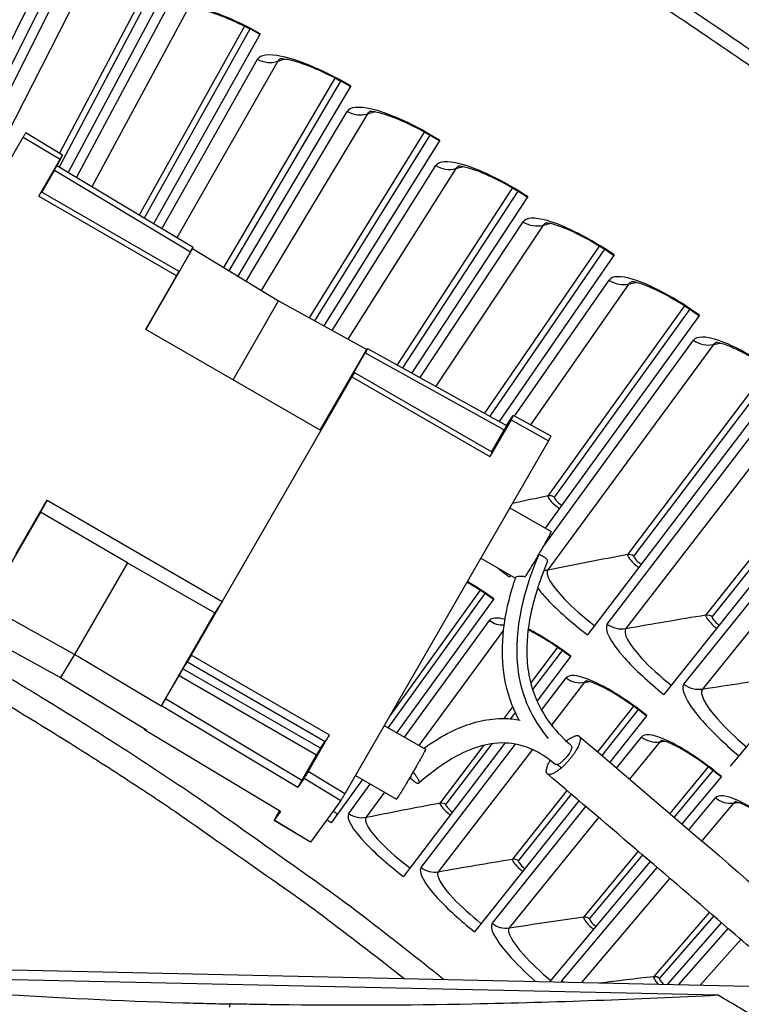
# Model space of a CAD drawing. Units: inches. Extents: x 2 to 86, y 1 to 67.
# Drawn here: x 25.5 to 27.1, y 22.4 to 24.5 of the extents above; entities that cross this region are included whole.
import ezdxf

# ---------------------------------------------------------------- set-up
doc = ezdxf.new("R2010")
doc.units = ezdxf.units.IN
doc.header["$LTSCALE"] = 4
doc.header["$MEASUREMENT"] = 0
doc.layers.add('Visible (ANSI)', color=7, linetype='Continuous')
doc.layers.add('Visible Narrow (ANSI)', color=7, linetype='Continuous')

msp = doc.modelspace()

# ---------------------------------------------------------------- linework, layer by layer
at = {"layer": 'Visible (ANSI)'}
for p, q in [((25.62255, 24.71236), (25.35308, 24.17661)), ((25.82189, 24.60919), (25.60568, 24.20299)), ((26.01879, 24.50145), (25.78903, 24.09282)), ((26.21316, 24.38919), (25.97051, 23.98006)), ((26.40488, 24.27247), (26.15558, 23.87343)), ((26.59385, 24.15136), (26.34465, 23.77223)), ((26.77998, 24.02591), (26.53269, 23.668)), ((26.96316, 23.8962), (26.6312, 23.43869)), ((27.14329, 23.7623), (26.72227, 23.20936)), ((27.32029, 23.62427), (26.88661, 23.0812)), ((27.49405, 23.4822), (27.04795, 22.94928)), ((26.55752, 23.33714), (26.55501, 23.33369)), ((26.52078, 23.28652), (26.31222, 22.99906)), ((26.68696, 23.16299), (26.61392, 23.06706)), ((26.85024, 23.03566), (26.77028, 22.93552)), ((26.54505, 22.97662), (26.32667, 22.6898)), ((27.04795, 22.94928), (27.0291, 22.92676)), ((27.01054, 22.90459), (26.92552, 22.80302)), ((26.23876, 22.89782), (26.17151, 22.80514)), ((26.70406, 22.85261), (26.47912, 22.57092)), ((27.0105, 22.59056), (26.89391, 22.45764))]:
    msp.add_line(p, q, dxfattribs=at)
at = {"layer": 'Visible (ANSI)', "color": 84}
for p, q in [((25.59337, 24.24072), (25.51414, 24.28832)), ((25.07043, 23.52003), (25.50868, 24.2791)), ((25.50868, 24.2791), (25.58793, 24.23148)), ((25.5932, 24.24037), (25.58122, 24.21769)), ((25.54226, 24.15238), (25.58793, 24.23148)), ((25.874, 24.04177), (25.58121, 24.2177)), ((25.57578, 24.20848), (25.54848, 24.16119)), ((25.57578, 24.20848), (25.86865, 24.03251)), ((25.84431, 23.99039), (25.54771, 24.16163)), ((25.54226, 24.15238), (25.83894, 23.98109)), ((25.87264, 24.03942), (25.77234, 23.8657)), ((25.86865, 24.03251), (25.83964, 23.98227)), ((25.86865, 24.03251), (25.87381, 24.04144)), ((25.87381, 24.04144), (25.87264, 24.03942)), ((25.87264, 24.03942), (26.058, 23.92699)), ((25.83447, 23.97332), (25.84412, 23.99006)), ((25.83894, 23.98109), (25.84412, 23.99006)), ((25.77233, 23.86572), (25.83894, 23.98109)), ((25.83447, 23.97332), (25.83964, 23.98227)), ((25.83964, 23.98227), (25.83963, 23.98228)), ((25.96005, 23.75733), (26.058, 23.92699)), ((26.058, 23.92699), (26.24809, 23.82265)), ((26.14906, 23.64821), (25.77233, 23.86572)), ((26.1478, 23.64894), (26.24809, 23.82265)), ((26.21532, 23.76537), (26.24432, 23.81561)), ((26.24432, 23.81561), (26.54315, 23.64997)), ((26.24809, 23.82265), (26.24935, 23.82462)), ((26.24957, 23.82493), (26.54832, 23.65934)), ((26.22072, 23.77263), (26.21028, 23.75634)), ((26.51754, 23.6017), (26.22094, 23.77294)), ((26.21567, 23.76358), (25.87038, 23.16552)), ((26.21587, 23.76506), (26.21532, 23.76537)), ((26.21567, 23.76358), (26.51235, 23.59229)), ((26.55802, 23.6714), (26.51235, 23.59229)), ((26.54829, 23.65935), (26.56295, 23.68048)), ((26.55802, 23.6714), (26.63888, 23.62657)), ((26.64404, 23.63597), (26.5632, 23.68079)), ((26.51585, 23.60268), (26.54315, 23.64997)), ((26.63888, 23.62657), (26.20064, 22.86751)), ((25.49364, 23.38302), (25.56026, 23.4984)), ((25.56026, 23.4984), (25.5456, 23.47297)), ((25.56026, 23.4984), (25.93699, 23.28089)), ((26.55561, 23.48233), (26.6443, 23.43112)), ((25.5456, 23.47297), (25.4299, 23.27258)), ((25.73288, 23.36386), (25.5456, 23.47297)), ((26.49321, 23.37426), (26.56759, 23.33132)), ((25.73288, 23.36386), (25.61909, 23.16677)), ((25.73288, 23.36386), (25.92105, 23.2562)), ((25.61909, 23.16677), (25.4299, 23.27258)), ((25.93699, 23.28089), (25.92105, 23.2562)), ((25.80535, 23.05581), (25.92105, 23.2562)), ((25.40005, 23.22079), (25.58873, 23.11712)), ((25.61909, 23.16677), (25.58873, 23.11712)), ((25.80535, 23.05581), (25.61909, 23.16677)), ((26.16706, 22.99423), (25.87038, 23.16552)), ((25.85227, 23.13626), (25.86196, 23.15124)), ((25.86196, 23.15124), (26.15854, 22.98001)), ((25.58873, 23.11712), (25.77282, 23.00557)), ((25.81488, 23.07179), (25.84388, 23.12203)), ((25.84388, 23.12203), (26.13973, 22.95122)), ((26.14822, 22.96539), (25.85227, 23.13626)), ((25.8065, 23.05758), (25.80535, 23.05581)), ((25.8065, 23.05758), (26.09927, 22.88167)), ((26.10774, 22.89582), (25.81488, 23.07179)), ((26.2855, 23.01449), (26.37427, 22.96324)), ((26.06201, 22.82902), (25.77151, 23.00357)), ((25.77282, 23.00557), (25.77169, 23.00382)), ((26.06221, 22.82926), (25.77169, 23.00382)), ((26.16706, 22.99423), (26.12139, 22.91513)), ((26.14822, 22.96539), (26.15854, 22.98001)), ((26.10774, 22.89582), (26.13973, 22.95122)), ((26.20064, 22.86751), (26.12139, 22.91513)), ((26.22329, 22.90675), (26.3115, 22.85582)), ((26.11288, 22.90094), (26.09927, 22.88167)), ((26.11288, 22.90094), (26.1921, 22.85333)), ((26.1921, 22.85333), (26.12705, 22.76342)), ((26.06221, 22.82926), (26.04888, 22.81039)), ((26.05392, 22.81965), (26.06002, 22.83022)), ((26.06221, 22.82926), (26.06201, 22.82902)), ((26.12685, 22.76319), (26.04868, 22.81016)), ((26.12705, 22.76342), (26.04888, 22.81039)), ((26.12685, 22.76319), (26.12705, 22.76342)), ((24.35303, 22.51377), (27.85286, 22.43646)), ((27.00359, 22.43418), (24.96375, 22.47925)), ((25.95342, 22.4156), (25.95265, 22.40907))]:
    msp.add_line(p, q, dxfattribs=at)
at = {"layer": 'Visible (ANSI)', "flags": 128}
for points in [[(24.64175, 25.67234, -0.0052346), (24.84291, 25.59931, -0.0052346), (25.04251, 25.52209, -0.0052346), (25.24044, 25.4407, -0.0052346), (25.43662, 25.35519, -0.0052346), (25.63097, 25.26559, -0.0052346), (25.8234, 25.17194, -0.0052346), (26.01383, 25.07428, -0.0052346), (26.20217, 24.97266, -0.0052346), (26.38835, 24.86712, -0.0052346), (26.57227, 24.7577, -0.0052346), (26.75386, 24.64445, -0.0052346), (26.93304, 24.52743, -0.0052346), (27.10974, 24.40668, -0.0052346), (27.28386, 24.28226, -0.0052346), (27.45534, 24.15422, -0.0052346), (27.62411, 24.02262, -0.0052346), (27.79008, 23.88751, -0.0052346), (27.95318, 23.74896, -0.0052346)], [(24.72885, 25.67157, -0.0051999), (24.92865, 25.59723, -0.0051999), (25.12687, 25.51875, -0.0051999), (25.3234, 25.43616, -0.0051999), (25.51818, 25.34951, -0.0051999), (25.71112, 25.25882, -0.0051999), (25.90212, 25.16414, -0.0051999), (26.09112, 25.0655, -0.0051999), (26.27802, 24.96296, -0.0051999), (26.46275, 24.85655, -0.0051999), (26.64523, 24.74633, -0.0051999), (26.82537, 24.63233, -0.0051999), (27.00311, 24.51461, -0.0051999), (27.17835, 24.39322, -0.0051999), (27.35104, 24.26821, -0.0051999), (27.52109, 24.13963, -0.0051999), (27.68842, 24.00755, -0.0051999), (27.85298, 23.87202, -0.0051999), (28.01468, 23.73309, -0.0051999)], [(25.57578, 24.20848, -0.0009747), (25.5775, 24.21147, -0.0016177), (25.57855, 24.21326, -0.0000299), (25.58011, 24.2159, -0.0001215), (25.58049, 24.21655, -0.006572), (25.58064, 24.21679, -0.0017591), (25.58121, 24.2177)], [(26.63682, 23.36742, 0.0480956), (26.63653, 23.3694, 0.1020641), (26.63612, 23.37027, 0.0364223), (26.63429, 23.37235, 0.0379775), (26.63226, 23.37406, 0.0120625), (26.63061, 23.37519, 0.0041903), (26.62575, 23.37829, 0.0250969), (26.62263, 23.38004, 0.015903), (26.6175, 23.38238)]]:
    msp.add_lwpolyline(points, format="xyb", dxfattribs=at)
at = {"layer": 'Visible (ANSI)', "color": 84, "flags": 128}
for points in [[(25.51414, 24.28832, 0.0022318), (25.51356, 24.28742, 0.0082971), (25.51341, 24.28717, 0.0001945), (25.51302, 24.28652, 0.0000479), (25.51146, 24.28389, 0.0020423), (25.51041, 24.28208, 0.0012366), (25.50868, 24.2791)], [(25.58793, 24.23148, -0.0014542), (25.58976, 24.23465, -0.0019732), (25.59112, 24.23698, -0.0003457), (25.59299, 24.24014, -0.011053), (25.59305, 24.24023, -0.0638094), (25.59306, 24.24024, -0.0037104), (25.5932, 24.24037)], [(25.54226, 24.15238, -0.0009774), (25.54399, 24.15537, -0.0016224), (25.54504, 24.15718, -0.0000301), (25.5466, 24.15982, -0.000122), (25.54699, 24.16048, -0.0065842), (25.54714, 24.16072, -0.0017632), (25.54771, 24.16163)], [(26.24935, 23.82462, -0.0045334), (26.24932, 23.82443, -0.0731569), (26.24932, 23.82441, -0.0147521), (26.24926, 23.82431, -0.0004826), (26.24748, 23.82112, -0.0023575), (26.24613, 23.81874, -0.0017804), (26.24432, 23.81561)], [(26.22072, 23.77263, -0.0045179), (26.22069, 23.77243, -0.0703676), (26.22069, 23.77242, -0.0136181), (26.22063, 23.77231, -0.0004662), (26.21884, 23.7691, -0.0023755), (26.21749, 23.76673, -0.0017804), (26.21567, 23.76358)], [(26.21532, 23.76537, 0.0017743), (26.2135, 23.76223, 0.0023742), (26.21216, 23.75987, 0.0004584), (26.21038, 23.75667, 0.0131952), (26.21032, 23.75656, 0.0693227), (26.21031, 23.75655, 0.0045001), (26.21028, 23.75634)], [(26.56295, 23.68048, -0.0081958), (26.56298, 23.68027, -0.1123804), (26.56298, 23.68025, -0.03606), (26.56292, 23.68013, -0.0012778), (26.56117, 23.67692, -0.003851), (26.55976, 23.6744, -0.003216), (26.55802, 23.6714)], [(26.54832, 23.65934, -0.003891), (26.54787, 23.65837, -0.0142097), (26.54773, 23.65811, -0.0005798), (26.54737, 23.65745, -0.0001429), (26.54589, 23.65477, -0.0035024), (26.54486, 23.65293, -0.0021565), (26.54315, 23.64997)], [(26.63888, 23.62657, 0.0024217), (26.64059, 23.62954, 0.003914), (26.64163, 23.63138, 0.0001793), (26.6431, 23.63407, 0.0007268), (26.64347, 23.63474, 0.0158756), (26.6436, 23.635, 0.0043694), (26.64404, 23.63597)], [(26.51754, 23.6017, -0.0038982), (26.51709, 23.60073, -0.0142231), (26.51695, 23.60047, -0.0005812), (26.51659, 23.5998, -0.0001435), (26.5151, 23.59711, -0.0035116), (26.51407, 23.59527, -0.0021619), (26.51235, 23.59229)], [(26.6443, 23.43112, -0.0059045), (26.64314, 23.42827, -0.0215006), (26.64278, 23.4275, -0.0012806), (26.63872, 23.41983, -0.0043947), (26.63751, 23.4176, -0.0008271), (26.63174, 23.40725, -0.0018581), (26.62915, 23.40266, -0.0009454), (26.62338, 23.39256, -0.001185), (26.61874, 23.38453, -0.0009919), (26.61324, 23.37508, -0.0009748), (26.6076, 23.3655, -0.0012485), (26.60733, 23.36504, -0.0000332), (26.5971, 23.34794, -0.0029735), (26.59449, 23.34362, -0.0013332), (26.58857, 23.33405)], [(25.87038, 23.16552, -0.0008529), (25.86805, 23.16149, -0.0015539), (25.86676, 23.15929, -0.0000179), (25.86465, 23.15571, -0.0000389), (25.86368, 23.15407, -0.0033769), (25.86324, 23.15332, -0.001206), (25.86196, 23.15124)], [(25.85227, 23.13626, 0.001205), (25.851, 23.13418, 0.0033748), (25.85056, 23.13344, 0.0000388), (25.84959, 23.1318, 0.0000179), (25.84749, 23.12823, 0.0015513), (25.8462, 23.12603, 0.0008515), (25.84388, 23.12203)], [(25.81488, 23.07179, -0.0008536), (25.81256, 23.06778, -0.001554), (25.81127, 23.06559, -0.000018), (25.80917, 23.06202, -0.0000393), (25.80821, 23.06039, -0.0033945), (25.80777, 23.05965, -0.0012095), (25.8065, 23.05758)], [(25.77169, 23.00382, -0.0070918), (25.77165, 23.00381, -0.0070918), (25.77161, 23.00381, -0.6202688), (25.77024, 23.00578, -0.6202688), (25.77264, 23.00568)], [(26.16706, 22.99423, -0.001534), (26.16473, 22.99022, -0.0027697), (26.16343, 22.98801, -0.0000573), (26.16129, 22.98445, -0.0001246), (26.16031, 22.98281, -0.0060162), (26.15985, 22.98206, -0.0021686), (26.15854, 22.98001)], [(26.67704, 22.9805, -0.0250687), (26.68269, 22.98501, -0.0354135), (26.68704, 22.98769, -0.0091024), (26.69321, 22.99078, -0.0235101), (26.69567, 22.99182, -0.0612745), (26.69911, 22.99262, -0.0700366), (26.70221, 22.99251, -0.112479), (26.70451, 22.99155, -0.1169579), (26.7061, 22.98973, -0.0834522), (26.70698, 22.98706, -0.0696866), (26.70702, 22.98369, -0.0276918), (26.70611, 22.97877, -0.0341686), (26.70488, 22.97491, -0.0148124), (26.70221, 22.96865, -0.0196827), (26.69988, 22.9641, -0.0117054), (26.69599, 22.95756, -0.0137746), (26.69241, 22.95218, -0.0107883), (26.68778, 22.9459, -0.0113573), (26.68312, 22.94014, -0.0113539), (26.6782, 22.9346, -0.0107898), (26.67277, 22.929, -0.0137677), (26.66805, 22.92459, -0.0117051), (26.66223, 22.91969, -0.0196665), (26.65812, 22.91664, -0.0148078), (26.6524, 22.91298, -0.0341241), (26.64878, 22.91114, -0.0276426), (26.64408, 22.90943, -0.0695681), (26.64075, 22.90892, -0.0832547), (26.63797, 22.90934, -0.1168654), (26.63592, 22.9106, -0.1125076), (26.63458, 22.91272, -0.0701883), (26.63397, 22.91574, -0.0613739), (26.63419, 22.91926, -0.0235669), (26.63481, 22.92186, -0.009125), (26.63683, 22.92844, -0.0354543), (26.63877, 22.93317, -0.0251091), (26.64228, 22.93948)], [(26.68767, 22.97105, -0.0503338), (26.68865, 22.96821, -0.1023457), (26.6887, 22.96672, -0.0391987), (26.68768, 22.96282, -0.0405485), (26.68612, 22.95925, -0.0152033), (26.68297, 22.9538, -0.021416), (26.68045, 22.9501, -0.0157384), (26.67677, 22.94548, -0.0157313), (26.67281, 22.94109, -0.0214474), (26.66958, 22.93801, -0.0152161), (26.66472, 22.93401, -0.0406547), (26.66145, 22.93189, -0.0394174), (26.65777, 22.93026, -0.1026613), (26.6563, 22.93006, -0.0505017), (26.65335, 22.93058)], [(26.14822, 22.96539, 0.002167), (26.14691, 22.96334, 0.0060125), (26.14646, 22.9626, 0.0001243), (26.14548, 22.96097, 0.0000572), (26.14335, 22.95741, 0.0027651), (26.14204, 22.95521, 0.0015315), (26.13973, 22.95122)], [(26.37427, 22.96324, -0.0072157), (26.37358, 22.96136, -0.0262111), (26.37336, 22.96085, -0.0018616), (26.37088, 22.95601, -0.005262), (26.36998, 22.95431, -0.0009019), (26.36608, 22.94716, -0.0021252), (26.3644, 22.94414, -0.0009214), (26.36019, 22.93664, -0.0012566), (26.35708, 22.93116, -0.0008232), (26.3526, 22.92333, -0.0009323), (26.34861, 22.91642, -0.0008175), (26.34415, 22.90877, -0.0008176), (26.33967, 22.90113, -0.0009322), (26.33562, 22.89427, -0.0008234), (26.331, 22.88652, -0.0012565), (26.32775, 22.88112, -0.0009217), (26.32328, 22.87377, -0.0021249), (26.32147, 22.87083, -0.0009028), (26.31716, 22.86393, -0.0052594), (26.31613, 22.86232, -0.0018563), (26.31313, 22.85778, -0.026171), (26.3128, 22.85734, -0.0072097), (26.3115, 22.85582)], [(26.12139, 22.91513, -0.0015386), (26.11907, 22.91112, -0.0027761), (26.11776, 22.90891, -0.0000578), (26.11563, 22.90535, -0.0001261), (26.11465, 22.90372, -0.0060561), (26.11419, 22.90298, -0.0021791), (26.11288, 22.90094)], [(26.34723, 22.91404, -0.0118958), (26.35072, 22.90992, -0.0203023), (26.3526, 22.90738, -0.0023171), (26.35611, 22.90217, -0.0100981), (26.35688, 22.90096, -0.0216847), (26.35803, 22.89889, -0.0137148), (26.3596, 22.8955, -0.0482543), (26.36027, 22.89338, -0.0597242), (26.36044, 22.8916, -0.1272188), (26.36009, 22.89036, -0.1640102), (26.35933, 22.8897, -0.1236633), (26.35817, 22.88953, -0.0772004), (26.35637, 22.89, -0.0238833), (26.35379, 22.89128, -0.0307698), (26.35191, 22.89248, -0.0110445), (26.35066, 22.89343, -0.0031908), (26.34644, 22.89685, -0.0225992), (26.34409, 22.89895, -0.0139435), (26.34056, 22.90263)], [(26.10774, 22.89582, -0.0015356), (26.10543, 22.89183, -0.0027702), (26.10413, 22.88962, -0.0000576), (26.102, 22.88607, -0.0001258), (26.10102, 22.88445, -0.00605), (26.10057, 22.88371, -0.0021757), (26.09927, 22.88167)], [(26.1921, 22.85333, 0.0024402), (26.19342, 22.85537, 0.0067647), (26.19388, 22.85611, 0.0001577), (26.19486, 22.85774, 0.0000723), (26.19701, 22.8613, 0.0031013), (26.19832, 22.86351, 0.001723), (26.20064, 22.86751)], [(26.04888, 22.81039, -0.0072612), (26.04893, 22.81074, -0.0679431), (26.04894, 22.81077, -0.0130071), (26.04904, 22.81097, -0.0007892), (26.05079, 22.81416, -0.0040664), (26.0521, 22.81651, -0.0030145), (26.05392, 22.81965)], [(27.52546, 22.01316, 0.0097053), (27.45025, 22.09292, 0.0179982), (27.40736, 22.13362, 0.0013957), (27.29672, 22.23076, 0.0097064), (27.28051, 22.24437, 0.0097546), (27.26374, 22.25737, 0.0014092), (27.14566, 22.34475, 0.0181136), (27.09707, 22.37785, 0.0097537), (27.00359, 22.43418)]]:
    msp.add_lwpolyline(points, format="xyb", dxfattribs=at)
at = {"layer": 'Visible (ANSI)'}
for radius, start, end in [(11.5, 180.118962, 180.018962), (11.48, 13.660321, 13.560321), (11.475, 180.118962, 180.018962), (11.455, 13.660321, 13.560321)]:
    msp.add_arc((21.25468, 16.02861), radius, start, end, dxfattribs=at)
for points, knots in [([(26.01797, 24.49998), (26.00121, 24.5094), (25.98383, 24.51824), (25.95098, 24.53319), (25.93504, 24.53956), (25.90708, 24.54909), (25.89452, 24.55249), (25.88052, 24.55519), (25.87675, 24.55574), (25.87116, 24.55631), (25.8691, 24.55639), (25.86662, 24.55638), (25.86597, 24.55632), (25.86592, 24.55631), (25.86592, 24.55631), (25.86592, 24.55631)], [0, 0, 0, 0, 0.13531044, 0.13531044, 0.26752586, 0.26752586, 0.39488447, 0.39488447, 0.45072934, 0.45072934, 0.49782013, 0.49782013, 0.53688808, 0.53688808, 0.53860532, 0.53860532, 0.53860532, 0.53860532]), ([(26.2123, 24.38774), (26.19576, 24.39755), (26.17859, 24.40678), (26.1461, 24.42249), (26.13031, 24.42922), (26.10258, 24.4394), (26.09009, 24.44308), (26.07616, 24.44611), (26.07241, 24.44675), (26.06683, 24.44744), (26.06478, 24.44758), (26.06229, 24.44762), (26.06164, 24.44757), (26.06159, 24.44757), (26.06159, 24.44757), (26.06159, 24.44757)], [0, 0, 0, 0, 0.13531044, 0.13531044, 0.26752586, 0.26752586, 0.39488447, 0.39488447, 0.45072934, 0.45072934, 0.49782012, 0.49782012, 0.53688808, 0.53688808, 0.5386053, 0.5386053, 0.5386053, 0.5386053]), ([(26.40398, 24.27104), (26.38768, 24.28123), (26.37073, 24.29085), (26.3386, 24.30731), (26.32297, 24.31441), (26.29549, 24.32522), (26.28309, 24.32919), (26.26923, 24.33254), (26.26549, 24.33327), (26.25993, 24.33409), (26.25788, 24.33427), (26.2554, 24.33437), (26.25475, 24.33434), (26.2547, 24.33433), (26.25469, 24.33433), (26.25469, 24.33433)], [0, 0, 0, 0, 0.13531044, 0.13531044, 0.26752586, 0.26752586, 0.39488447, 0.39488447, 0.45072934, 0.45072934, 0.49782012, 0.49782012, 0.53688807, 0.53688807, 0.53860529, 0.53860529, 0.53860529, 0.53860529]), ([(26.59293, 24.14995), (26.57686, 24.16051), (26.56014, 24.17053), (26.5284, 24.18772), (26.51294, 24.19517), (26.48571, 24.20662), (26.4734, 24.21088), (26.45963, 24.21455), (26.45591, 24.21536), (26.45037, 24.21631), (26.44832, 24.21653), (26.44584, 24.2167), (26.44519, 24.21667), (26.44514, 24.21667), (26.44514, 24.21667), (26.44514, 24.21667)], [0, 0, 0, 0, 0.13531044, 0.13531044, 0.26752586, 0.26752586, 0.39488447, 0.39488447, 0.45072933, 0.45072933, 0.49782011, 0.49782011, 0.53688807, 0.53688807, 0.53860528, 0.53860528, 0.53860528, 0.53860528]), ([(26.77902, 24.02453), (26.7632, 24.03546), (26.74671, 24.04585), (26.71538, 24.06377), (26.70009, 24.07159), (26.67314, 24.08366), (26.66093, 24.0882), (26.64725, 24.09218), (26.64355, 24.09308), (26.63803, 24.09416), (26.63599, 24.09443), (26.63352, 24.09465), (26.63287, 24.09464), (26.63281, 24.09464), (26.63281, 24.09464), (26.63281, 24.09464)], [0, 0, 0, 0, 0.13531044, 0.13531044, 0.26752586, 0.26752586, 0.39488447, 0.39488447, 0.45072933, 0.45072933, 0.49782011, 0.49782011, 0.53688806, 0.53688806, 0.53860527, 0.53860527, 0.53860527, 0.53860527]), ([(26.96217, 23.89484), (26.94661, 23.90613), (26.93036, 23.91691), (26.89945, 23.93555), (26.88435, 23.94371), (26.85768, 23.9564), (26.84558, 23.96122), (26.83199, 23.96552), (26.82832, 23.9665), (26.82283, 23.96771), (26.82079, 23.96803), (26.81832, 23.96831), (26.81767, 23.96832), (26.81762, 23.96831), (26.81762, 23.96831), (26.81762, 23.96831)], [0, 0, 0, 0, 0.13531044, 0.13531044, 0.26752586, 0.26752586, 0.39488447, 0.39488447, 0.45072933, 0.45072933, 0.49782011, 0.49782011, 0.53688806, 0.53688806, 0.53860525, 0.53860525, 0.53860525, 0.53860525]), ([(27.14227, 23.76096), (27.12698, 23.77261), (27.11099, 23.78376), (27.08051, 23.8031), (27.06561, 23.81161), (27.03923, 23.82492), (27.02725, 23.83002), (27.01377, 23.83463), (27.01011, 23.8357), (27.00465, 23.83703), (27.00263, 23.83739), (27.00016, 23.83773), (26.99951, 23.83775), (26.99946, 23.83775), (26.99946, 23.83775), (26.99946, 23.83775)], [0, 0, 0, 0, 0.13531044, 0.13531044, 0.26752586, 0.26752586, 0.39488447, 0.39488447, 0.45072933, 0.45072933, 0.49782011, 0.49782011, 0.53688805, 0.53688805, 0.53860524, 0.53860524, 0.53860524, 0.53860524]), ([(26.52001, 23.28544), (26.50552, 23.29596), (26.49042, 23.30603), (26.47167, 23.31748), (26.46745, 23.31999), (26.46327, 23.3224)], [0, 0, 0, 0, 0.13657182, 0.13657182, 0.17654459, 0.17654459, 0.17654459, 0.17654459]), ([(26.68616, 23.16193), (26.67192, 23.17278), (26.65706, 23.1832), (26.6288, 23.20137), (26.61499, 23.20941), (26.59989, 23.21727), (26.59724, 23.2186), (26.59466, 23.21986)], [0, 0, 0, 0, 0.13657182, 0.13657182, 0.27005134, 0.27005134, 0.29898453, 0.29898453, 0.29898453, 0.29898453]), ([(26.84942, 23.03462), (26.83543, 23.04579), (26.82081, 23.05656), (26.79298, 23.07538), (26.77937, 23.08373), (26.75527, 23.09697), (26.74432, 23.10215), (26.73198, 23.10698), (26.72863, 23.10812), (26.72364, 23.10959), (26.7218, 23.11002), (26.7196, 23.11043), (26.71903, 23.11048), (26.71903, 23.11048), (26.71903, 23.11048), (26.71903, 23.11048)], [0, 0, 0, 0, 0.13657182, 0.13657182, 0.27005134, 0.27005134, 0.39883164, 0.39883164, 0.45542489, 0.45542489, 0.50299168, 0.50299168, 0.54203407, 0.54203407, 0.5420459, 0.5420459, 0.5420459, 0.5420459]), ([(27.00969, 22.90358), (26.99596, 22.91507), (26.9816, 22.92616), (26.95421, 22.94562), (26.94079, 22.95429), (26.91701, 22.96808), (26.90618, 22.97351), (26.89396, 22.97862), (26.89063, 22.97984), (26.88568, 22.98142), (26.88384, 22.98189), (26.88166, 22.98236), (26.88109, 22.98242), (26.88109, 22.98242), (26.88109, 22.98242), (26.88109, 22.98242)], [0, 0, 0, 0, 0.13657182, 0.13657182, 0.27005134, 0.27005134, 0.39883164, 0.39883164, 0.45542489, 0.45542489, 0.50299167, 0.50299167, 0.54203407, 0.54203407, 0.54204589, 0.54204589, 0.54204589, 0.54204589]), ([(27.16689, 22.76886), (27.15344, 22.78067), (27.13933, 22.79209), (27.1124, 22.81218), (27.09919, 22.82115), (27.07573, 22.83549), (27.06503, 22.84117), (27.05292, 22.84656), (27.04963, 22.84786), (27.04472, 22.84955), (27.04289, 22.85007), (27.04071, 22.85058), (27.04015, 22.85065), (27.04015, 22.85065), (27.04015, 22.85065), (27.04015, 22.85065)], [0, 0, 0, 0, 0.13657182, 0.13657182, 0.27005134, 0.27005134, 0.39883164, 0.39883164, 0.45542488, 0.45542488, 0.50299167, 0.50299167, 0.54203406, 0.54203406, 0.54204588, 0.54204588, 0.54204588, 0.54204588])]:
    msp.add_open_spline(points, degree=3, knots=knots, dxfattribs=at)
at = {"layer": 'Visible (ANSI)', "color": 84}
for points, knots in [([(26.61799, 23.38216), (26.57797, 23.28769), (26.56288, 23.20351), (26.57354, 23.12979), (26.58132, 23.07598), (26.60293, 23.02803), (26.63792, 22.98636)], [0, 0, 0, 0, 0.50610719, 0.50610719, 0.50610719, 0.87577468, 0.87577468, 0.87577468, 0.87577468]), ([(26.63682, 23.36742), (26.62121, 23.33056), (26.60804, 23.29198), (26.59401, 23.22284), (26.59083, 23.1924), (26.59291, 23.14483), (26.59522, 23.1273), (26.60527, 23.08505), (26.61543, 23.06062), (26.64069, 23.01927), (26.65544, 23.00142), (26.67677, 22.98063), (26.68216, 22.97574), (26.68767, 22.97105)], [0, 0, 0, 0, 0.2846388, 0.2846388, 0.4940077, 0.4940077, 0.615781, 0.615781, 0.7980157, 0.7980157, 0.9655356, 0.9655356, 1.0199386, 1.0199386, 1.0199386, 1.0199386]), ([(26.57487, 23.0265), (26.56009, 23.05439), (26.54959, 23.08555), (26.53925, 23.14667), (26.53843, 23.17711), (26.54367, 23.24149), (26.5508, 23.2758), (26.56287, 23.31682), (26.56538, 23.32476), (26.56803, 23.33263)], [0.30166598, 0.30166598, 0.30166598, 0.30166598, 0.52628862, 0.52628862, 0.73410201, 0.73410201, 0.97572133, 0.97572133, 1.03421528, 1.03421528, 1.03421528, 1.03421528]), ([(26.56803, 23.33263), (26.56825, 23.3333), (26.56909, 23.33391), (26.57198, 23.33494), (26.57407, 23.33535), (26.57896, 23.3356), (26.58169, 23.33548), (26.5859, 23.33475), (26.58724, 23.33444), (26.58857, 23.33405)], [-0.165616703, -0.165616703, -0.165616703, -0.165616703, -0.142870709, -0.142870709, -0.118888474, -0.118888474, -0.096246471, -0.096246471, -0.086004635, -0.086004635, -0.086004635, -0.086004635]), ([(26.37063, 22.96534), (26.37958, 22.97182), (26.38874, 22.97799), (26.42796, 23.00223), (26.46056, 23.01701), (26.51027, 23.02776), (26.52674, 23.02956), (26.55467, 23.02926), (26.56633, 23.02811), (26.57779, 23.02598)], [0.13658598, 0.13658598, 0.13658598, 0.13658598, 0.21541548, 0.21541548, 0.46703576, 0.46703576, 0.58748058, 0.58748058, 0.67340035, 0.67340035, 0.67340035, 0.67340035]), ([(26.65335, 22.93058), (26.64194, 22.94029), (26.62972, 22.94901), (26.60576, 22.96225), (26.5941, 22.96723), (26.56279, 22.97632), (26.54211, 22.97801), (26.50376, 22.97374), (26.48563, 22.96867), (26.44737, 22.95299), (26.42723, 22.94141), (26.39137, 22.91664), (26.37527, 22.90371), (26.35981, 22.88999)], [0, 0, 0, 0, 0.11288648, 0.11288648, 0.2095054, 0.2095054, 0.36469102, 0.36469102, 0.50327628, 0.50327628, 0.67026087, 0.67026087, 0.81736221, 0.81736221, 0.81736221, 0.81736221]), ([(27.17066, 22.45153), (27.12767, 22.48917), (27.08399, 22.5271), (26.90807, 22.67908), (26.77227, 22.79458), (26.63621, 22.91034)], [51.9167104, 51.9167104, 51.9167104, 51.9167104, 52.3633162, 52.3633162, 53.6978799, 53.6978799, 53.6978799, 53.6978799]), ([(24.96375, 22.47925), (25.11895, 22.46323), (25.28089, 22.44898), (25.58053, 22.4292), (25.71435, 22.42254), (25.87224, 22.41766), (25.89181, 22.41711), (25.91942, 22.4164), (25.92742, 22.4162), (25.93853, 22.41594), (25.94164, 22.41586), (25.94765, 22.41573), (25.95053, 22.41566), (25.95342, 22.4156)], [0, 0, 0, 0, 1.2260763, 1.2260763, 2.1853511, 2.1853511, 2.3207923, 2.3207923, 2.3759229, 2.3759229, 2.3973728, 2.3973728, 2.4172545, 2.4172545, 2.4172545, 2.4172545]), ([(27.00359, 22.43418), (26.83017, 22.42543), (26.65276, 22.41867), (26.33408, 22.41255), (26.19491, 22.41193), (26.035, 22.41407), (26.01525, 22.41438), (25.98749, 22.41489), (25.97947, 22.41505), (25.96833, 22.41528), (25.96521, 22.41534), (25.9592, 22.41547), (25.95631, 22.41553), (25.95342, 22.4156)], [-2.4217098, -2.4217098, -2.4217098, -2.4217098, -1.1933742, -1.1933742, -0.2323318, -0.2323318, -0.0966409, -0.0966409, -0.0414087, -0.0414087, -0.0199193, -0.0199193, -0.000001, -0.000001, -0.000001, -0.000001])]:
    msp.add_open_spline(points, degree=3, knots=knots, dxfattribs=at)
for points in [[(26.70485, 22.99128), (26.9198, 22.80808), (27.13673, 22.62365), (27.33399, 22.44792)], [(26.65798, 22.93032), (26.66079, 22.92793), (26.66361, 22.92554), (26.66642, 22.92314)], [(26.34556, 22.91117), (26.34635, 22.91186), (26.34715, 22.91254), (26.34794, 22.91322)]]:
    msp.add_open_spline(points, degree=3, dxfattribs=at)
at = {"layer": 'Visible Narrow (ANSI)'}
for p, q in [((25.59987, 24.7214), (25.3776, 24.27675)), ((25.37068, 24.16645), (25.61896, 24.65731)), ((25.66266, 24.65504), (25.40335, 24.14758)), ((25.79942, 24.61876), (25.58578, 24.21495)), ((25.78731, 24.62452), (25.58696, 24.24457)), ((25.62337, 24.19236), (25.81702, 24.55424)), ((25.86066, 24.55096), (25.65619, 24.17264)), ((25.98457, 24.51757), (25.75822, 24.11134)), ((25.99655, 24.51153), (25.76917, 24.10476)), ((25.80669, 24.08222), (26.01266, 24.44663)), ((26.05621, 24.44234), (25.83946, 24.06253)), ((26.17932, 24.4061), (25.93981, 23.99867)), ((26.19115, 24.39978), (25.95072, 23.99206)), ((25.9881, 23.96938), (26.20576, 24.33452)), ((26.2492, 24.32923), (26.02076, 23.94958)), ((26.37144, 24.29016), (26.12405, 23.89073)), ((26.38312, 24.28357), (26.13525, 23.88459)), ((26.17366, 23.86351), (26.39622, 24.21799)), ((26.43952, 24.2117), (26.20723, 23.84508)), ((26.56083, 24.16981), (26.3131, 23.78972)), ((26.57236, 24.16296), (26.3243, 23.78351)), ((26.36274, 23.7622), (26.58394, 24.09709)), ((26.62708, 24.0898), (26.39634, 23.74358)), ((26.74739, 24.04513), (26.50102, 23.68556)), ((26.75875, 24.03801), (26.51227, 23.67932)), ((26.56575, 23.67937), (26.76881, 23.97189)), ((26.81178, 23.96361), (26.59959, 23.66062)), ((26.93102, 23.91617), (26.63772, 23.50862)), ((26.94222, 23.90878), (26.65129, 23.5057)), ((26.62558, 23.39639), (26.95075, 23.84246)), ((26.99351, 23.83318), (26.63741, 23.34891)), ((27.11163, 23.783), (26.809, 23.38233)), ((27.12265, 23.77536), (26.8225, 23.3791)), ((26.7651, 23.23229), (27.12965, 23.70885)), ((27.17218, 23.6986), (26.805, 23.22267)), ((27.28911, 23.6457), (26.97731, 23.25212)), ((27.29996, 23.63781), (26.99073, 23.24858)), ((26.92996, 23.10314), (27.30541, 23.57116)), ((27.3477, 23.55992), (26.96963, 23.0926)), ((26.50162, 23.29833), (26.29344, 23.0099)), ((26.49131, 23.30518), (26.2992, 23.03822)), ((26.32891, 22.98942), (26.51147, 23.23985)), ((26.54204, 23.2192), (26.35992, 22.97152)), ((26.65793, 23.18232), (26.60032, 23.10605)), ((26.66808, 23.17524), (26.60458, 23.09141)), ((26.62371, 23.04745), (26.67657, 23.11655)), ((26.71583, 23.10709), (26.64503, 23.01532)), ((26.56172, 23.05495), (26.54242, 23.02939)), ((26.82166, 23.05566), (26.74414, 22.9578)), ((26.56721, 23.04208), (26.5571, 23.02874)), ((26.83165, 23.04835), (26.75342, 22.94989)), ((26.78526, 22.92276), (26.83878, 22.98947)), ((26.36459, 22.70871), (26.56763, 22.97414)), ((26.49876, 22.97159), (26.40529, 22.84784)), ((26.51644, 22.97506), (26.41781, 22.84485)), ((26.87781, 22.9791), (26.81305, 22.89906)), ((26.60425, 22.96247), (26.40159, 22.69979)), ((26.98243, 22.92525), (26.89944, 22.82532)), ((26.99224, 22.9177), (26.90871, 22.8174)), ((26.20899, 22.82491), (26.25521, 22.88832)), ((26.28576, 22.87068), (26.24618, 22.81685)), ((26.67822, 22.87459), (26.56137, 22.7271)), ((26.6874, 22.86678), (26.57382, 22.72382)), ((26.94046, 22.79024), (26.99801, 22.85868)), ((27.03679, 22.84742), (26.96817, 22.7665)), ((26.51747, 22.58894), (26.71887, 22.84)), ((26.74635, 22.81661), (26.55425, 22.57917)), ((26.83174, 22.74381), (26.71462, 22.60278)), ((26.8409, 22.73599), (26.72699, 22.59922)), ((26.85752, 22.7218), (26.64107, 22.46323)), ((26.66754, 22.46568), (26.87229, 22.70917)), ((26.89969, 22.68573), (26.70973, 22.46171)), ((26.98482, 22.61268), (26.86496, 22.47497)), ((26.99394, 22.60483), (26.87724, 22.47111)), ((26.91879, 22.45709), (27.02521, 22.57788)), ((27.0525, 22.5543), (26.96522, 22.45606))]:
    msp.add_line(p, q, dxfattribs=at)
at = {"layer": 'Visible Narrow (ANSI)', "flags": 128}
for points in [[(26.41309, 22.46826, 0.0049704), (26.24328, 22.60154, 0.009561), (26.15302, 22.66823, 0.00038), (25.90436, 22.84444, 0.0049704), (25.88521, 22.8577, 0.0049704), (25.74853, 22.94841, 0.0049704), (25.61008, 23.03638, 0.0049704), (25.4699, 23.12158, 0.0049704), (25.32806, 23.20398, 0.0049704), (25.18461, 23.28354, 0.0049704), (25.0396, 23.36023, 0.0049704), (25.0188, 23.37071, 0.00038), (24.74516, 23.5049, 0.009561), (24.64344, 23.5523, 0.0049704), (24.44521, 23.63774)], [(24.42514, 23.59067, -0.0048247), (24.61647, 23.50828, -0.0092911), (24.71458, 23.4627, -0.0003584), (24.9793, 23.33346, -0.0048247), (24.99886, 23.32366, -0.0048247), (25.13894, 23.25004, -0.0048247), (25.27757, 23.17374, -0.0048247), (25.41471, 23.09478, -0.0048247), (25.55029, 23.01319, -0.0048247), (25.68428, 22.92899, -0.0048247), (25.81661, 22.84223, -0.0048247), (25.83468, 22.82988, -0.0003584), (26.07613, 22.66112, -0.0092911), (26.16359, 22.59745, -0.0048247), (26.32848, 22.47013)]]:
    msp.add_lwpolyline(points, format="xyb", dxfattribs=at)
at = {"layer": 'Visible Narrow (ANSI)'}
for points, knots in [([(26.01879, 24.50145), (25.96491, 24.53175), (25.90766, 24.55445), (25.86866, 24.56157), (25.84072, 24.56668), (25.82224, 24.56399), (25.81702, 24.55424)], [1.5707963, 1.5707963, 1.5707963, 1.5707963, 2.4851799, 2.4851799, 2.4851799, 3.1415927, 3.1415927, 3.1415927, 3.1415927]), ([(26.21316, 24.38919), (26.15999, 24.42072), (26.10328, 24.44475), (26.06445, 24.45277), (26.03663, 24.45851), (26.0181, 24.45626), (26.01266, 24.44663)], [1.5707963, 1.5707963, 1.5707963, 1.5707963, 2.4851799, 2.4851799, 2.4851799, 3.1415927, 3.1415927, 3.1415927, 3.1415927]), ([(26.40488, 24.27247), (26.35245, 24.30522), (26.29631, 24.33055), (26.25767, 24.33947), (26.23, 24.34585), (26.21142, 24.34402), (26.20576, 24.33452)], [1.5707963, 1.5707963, 1.5707963, 1.5707963, 2.4851799, 2.4851799, 2.4851799, 3.1415927, 3.1415927, 3.1415927, 3.1415927]), ([(26.59385, 24.15136), (26.54219, 24.18531), (26.48665, 24.21193), (26.44823, 24.22173), (26.42071, 24.22876), (26.4021, 24.22736), (26.39622, 24.21799)], [1.5707963, 1.5707963, 1.5707963, 1.5707963, 2.4851799, 2.4851799, 2.4851799, 3.1415927, 3.1415927, 3.1415927, 3.1415927]), ([(26.77998, 24.02591), (26.72911, 24.06105), (26.67421, 24.08894), (26.63602, 24.09963), (26.60867, 24.10729), (26.59003, 24.10632), (26.58394, 24.09709)], [1.5707963, 1.5707963, 1.5707963, 1.5707963, 2.4851799, 2.4851799, 2.4851799, 3.1415927, 3.1415927, 3.1415927, 3.1415927]), ([(26.96316, 23.8962), (26.91312, 23.93251), (26.85887, 23.96166), (26.82094, 23.97323), (26.79378, 23.98151), (26.77512, 23.98098), (26.76881, 23.97189)], [1.5707963, 1.5707963, 1.5707963, 1.5707963, 2.4851799, 2.4851799, 2.4851799, 3.1415927, 3.1415927, 3.1415927, 3.1415927]), ([(27.14329, 23.7623), (27.09411, 23.79975), (27.04055, 23.83015), (27.0029, 23.84259), (26.97593, 23.8515), (26.95726, 23.85139), (26.95075, 23.84246)], [1.5707963, 1.5707963, 1.5707963, 1.5707963, 2.4851799, 2.4851799, 2.4851799, 3.1415927, 3.1415927, 3.1415927, 3.1415927]), ([(26.63772, 23.50862), (26.63545, 23.50546), (26.64388, 23.49488), (26.65666, 23.48476), (26.65833, 23.48344), (26.66005, 23.48213), (26.6618, 23.48086)], [1.5707963, 1.5707963, 1.5707963, 1.5707963, 2.9603056, 2.9603056, 2.9603056, 3.1415927, 3.1415927, 3.1415927, 3.1415927]), ([(26.809, 23.38233), (26.80665, 23.37923), (26.81483, 23.36846), (26.82738, 23.35804), (26.82901, 23.35668), (26.83071, 23.35534), (26.83242, 23.35403)], [1.5707963, 1.5707963, 1.5707963, 1.5707963, 2.9603056, 2.9603056, 2.9603056, 3.1415927, 3.1415927, 3.1415927, 3.1415927]), ([(26.63741, 23.34891), (26.63061, 23.33966), (26.64431, 23.31564), (26.67262, 23.28639), (26.69032, 23.26811), (26.71332, 23.24801), (26.73762, 23.22952)], [1.5707963, 1.5707963, 1.5707963, 1.5707963, 2.5368431, 2.5368431, 2.5368431, 3.1415927, 3.1415927, 3.1415927, 3.1415927]), ([(26.61534, 23.30965), (26.62105, 23.3022), (26.62792, 23.29418), (26.63584, 23.28575), (26.65857, 23.26158), (26.68949, 23.23432), (26.72227, 23.20936)], [-2.45581558, -2.45581558, -2.45581558, -2.45581558, -2.22720909, -2.22720909, -2.22720909, -1.57079633, -1.57079633, -1.57079633, -1.57079633]), ([(26.97731, 23.25212), (26.97489, 23.24908), (26.98283, 23.23812), (26.99512, 23.22742), (26.99673, 23.22602), (26.99839, 23.22464), (27.00008, 23.22329)], [1.5707963, 1.5707963, 1.5707963, 1.5707963, 2.9603056, 2.9603056, 2.9603056, 3.1415927, 3.1415927, 3.1415927, 3.1415927]), ([(26.7651, 23.23229), (26.75689, 23.22155), (26.77105, 23.19402), (26.80197, 23.15957), (26.82413, 23.13488), (26.85441, 23.10692), (26.88661, 23.0812)], [-3.1415927, -3.1415927, -3.1415927, -3.1415927, -2.2272091, -2.2272091, -2.2272091, -1.5707963, -1.5707963, -1.5707963, -1.5707963]), ([(26.805, 23.22267), (26.79799, 23.21358), (26.81112, 23.18925), (26.83875, 23.15936), (26.85602, 23.14067), (26.87856, 23.12005), (26.90242, 23.101)], [1.5707963, 1.5707963, 1.5707963, 1.5707963, 2.5368431, 2.5368431, 2.5368431, 3.1415927, 3.1415927, 3.1415927, 3.1415927]), ([(26.85024, 23.03566), (26.80568, 23.07124), (26.75726, 23.10085), (26.72334, 23.11382), (26.69903, 23.12311), (26.68229, 23.12403), (26.67657, 23.11655)], [1.5707963, 1.5707963, 1.5707963, 1.5707963, 2.4851799, 2.4851799, 2.4851799, 3.1415927, 3.1415927, 3.1415927, 3.1415927]), ([(26.92996, 23.10314), (26.9215, 23.09259), (26.93503, 23.06474), (26.96514, 23.02958), (26.98673, 23.00439), (27.01635, 22.97573), (27.04795, 22.94928)], [-3.1415927, -3.1415927, -3.1415927, -3.1415927, -2.2272091, -2.2272091, -2.2272091, -1.5707963, -1.5707963, -1.5707963, -1.5707963]), ([(26.96963, 23.0926), (26.96241, 23.08367), (26.97498, 23.05905), (27.00191, 23.02853), (27.01874, 23.00945), (27.0408, 22.98831), (27.06421, 22.96871)], [1.5707963, 1.5707963, 1.5707963, 1.5707963, 2.5368431, 2.5368431, 2.5368431, 3.1415927, 3.1415927, 3.1415927, 3.1415927]), ([(27.01054, 22.90459), (26.96681, 22.9412), (26.91909, 22.97191), (26.88547, 22.98566), (26.86139, 22.99551), (26.84467, 22.99682), (26.83878, 22.98947)], [1.5707963, 1.5707963, 1.5707963, 1.5707963, 2.4851799, 2.4851799, 2.4851799, 3.1415927, 3.1415927, 3.1415927, 3.1415927]), ([(27.16777, 22.76986), (27.12489, 22.80746), (27.07789, 22.83927), (27.04461, 22.85379), (27.02076, 22.8642), (27.00408, 22.86589), (26.99801, 22.85868)], [1.5707963, 1.5707963, 1.5707963, 1.5707963, 2.4851799, 2.4851799, 2.4851799, 3.1415927, 3.1415927, 3.1415927, 3.1415927]), ([(26.40529, 22.84784), (26.40328, 22.84517), (26.41101, 22.83538), (26.42268, 22.82576), (26.4242, 22.82451), (26.42577, 22.82326), (26.42736, 22.82205)], [1.5707963, 1.5707963, 1.5707963, 1.5707963, 2.9603056, 2.9603056, 2.9603056, 3.1415927, 3.1415927, 3.1415927, 3.1415927]), ([(26.20899, 22.82491), (26.20214, 22.81551), (26.21639, 22.79102), (26.24613, 22.76017), (26.26744, 22.73807), (26.29626, 22.71296), (26.32667, 22.6898)], [-3.1415927, -3.1415927, -3.1415927, -3.1415927, -2.2272091, -2.2272091, -2.2272091, -1.5707963, -1.5707963, -1.5707963, -1.5707963]), ([(26.24618, 22.81685), (26.24033, 22.80889), (26.25348, 22.78723), (26.28, 22.76045), (26.29659, 22.74371), (26.31802, 22.72519), (26.34055, 22.70803)], [1.5707963, 1.5707963, 1.5707963, 1.5707963, 2.5368431, 2.5368431, 2.5368431, 3.1415927, 3.1415927, 3.1415927, 3.1415927]), ([(26.56137, 22.7271), (26.5593, 22.72448), (26.5668, 22.71451), (26.57824, 22.70462), (26.57973, 22.70333), (26.58127, 22.70205), (26.58284, 22.7008)], [1.5707963, 1.5707963, 1.5707963, 1.5707963, 2.9603056, 2.9603056, 2.9603056, 3.1415927, 3.1415927, 3.1415927, 3.1415927]), ([(26.36459, 22.70871), (26.35752, 22.69947), (26.37121, 22.67465), (26.40022, 22.64313), (26.42102, 22.62054), (26.44925, 22.59477), (26.47912, 22.57092)], [-3.1415927, -3.1415927, -3.1415927, -3.1415927, -2.2272091, -2.2272091, -2.2272091, -1.5707963, -1.5707963, -1.5707963, -1.5707963]), ([(26.40159, 22.69979), (26.39556, 22.69197), (26.4082, 22.67001), (26.4341, 22.64263), (26.45029, 22.62551), (26.47129, 22.6065), (26.49342, 22.58882)], [1.5707963, 1.5707963, 1.5707963, 1.5707963, 2.5368431, 2.5368431, 2.5368431, 3.1415927, 3.1415927, 3.1415927, 3.1415927]), ([(26.51747, 22.58894), (26.51019, 22.57987), (26.5233, 22.55474), (26.55158, 22.52256), (26.56768, 22.50424), (26.58842, 22.48381), (26.61095, 22.46389)], [-3.1415927, -3.1415927, -3.1415927, -3.1415927, -2.2272091, -2.2272091, -2.2272091, -1.7059222, -1.7059222, -1.7059222, -1.7059222]), ([(26.71462, 22.60278), (26.71249, 22.60021), (26.71976, 22.59008), (26.73097, 22.57993), (26.73243, 22.5786), (26.73394, 22.57728), (26.73548, 22.576)], [1.5707963, 1.5707963, 1.5707963, 1.5707963, 2.9603056, 2.9603056, 2.9603056, 3.1415927, 3.1415927, 3.1415927, 3.1415927]), ([(26.55425, 22.57917), (26.54804, 22.57149), (26.56018, 22.54924), (26.58543, 22.52127), (26.60122, 22.50379), (26.62178, 22.48429), (26.64349, 22.46611)], [1.5707963, 1.5707963, 1.5707963, 1.5707963, 2.5368431, 2.5368431, 2.5368431, 3.1415927, 3.1415927, 3.1415927, 3.1415927])]:
    msp.add_open_spline(points, degree=3, knots=knots, dxfattribs=at)
for points in [[(26.01266, 24.44663), (26.02572, 24.43924), (26.04193, 24.43765), (26.05621, 24.44234)], [(26.0627, 24.44758), (26.05969, 24.44636), (26.0575, 24.44461), (26.05621, 24.44234)], [(26.05621, 24.44234), (26.06093, 24.4439), (26.06566, 24.44545), (26.07039, 24.44699)], [(26.20576, 24.33452), (26.21865, 24.32684), (26.23482, 24.32487), (26.2492, 24.32923)], [(26.25581, 24.33433), (26.25277, 24.33317), (26.25054, 24.33147), (26.2492, 24.32923)], [(26.2492, 24.32923), (26.25396, 24.33068), (26.25872, 24.33212), (26.26348, 24.33356)], [(26.39622, 24.21799), (26.40893, 24.21001), (26.42504, 24.20767), (26.43952, 24.2117)], [(26.44625, 24.21664), (26.44318, 24.21555), (26.44092, 24.2139), (26.43952, 24.2117)], [(26.43952, 24.2117), (26.44431, 24.21304), (26.44911, 24.21437), (26.4539, 24.21569)], [(26.58394, 24.09709), (26.59646, 24.08882), (26.61252, 24.08611), (26.62708, 24.0898)], [(26.63392, 24.09458), (26.63083, 24.09357), (26.62853, 24.09197), (26.62708, 24.0898)], [(26.62708, 24.0898), (26.6319, 24.09103), (26.63673, 24.09225), (26.64155, 24.09346)], [(26.76881, 23.97189), (26.78114, 23.96333), (26.79713, 23.96025), (26.81178, 23.96361)], [(26.81873, 23.96823), (26.81561, 23.96729), (26.81327, 23.96574), (26.81178, 23.96361)], [(26.81178, 23.96361), (26.81663, 23.96472), (26.82148, 23.96583), (26.82633, 23.96693)], [(26.95075, 23.84246), (26.96287, 23.83362), (26.97879, 23.83016), (26.99351, 23.83318)], [(27.00057, 23.83764), (26.99743, 23.83677), (26.99506, 23.83528), (26.99351, 23.83318)], [(26.99351, 23.83318), (26.99838, 23.83418), (27.00326, 23.83518), (27.00813, 23.83617)], [(26.56139, 23.49235), (26.58677, 23.49788), (26.61222, 23.5033), (26.63772, 23.50862)], [(26.63772, 23.50862), (26.64236, 23.50958), (26.64742, 23.5085), (26.65129, 23.5057)], [(26.65129, 23.5057), (26.64963, 23.5034), (26.65704, 23.49487), (26.66682, 23.48778)], [(26.63741, 23.34891), (26.69431, 23.36058), (26.75151, 23.37172), (26.809, 23.38233)], [(26.809, 23.38233), (26.81365, 23.38319), (26.81869, 23.38199), (26.8225, 23.3791)], [(26.8225, 23.3791), (26.82078, 23.37684), (26.82799, 23.36815), (26.8376, 23.36083)], [(26.52762, 23.35441), (26.53651, 23.3474), (26.54569, 23.34045), (26.55501, 23.33369)], [(26.62886, 23.34792), (26.63173, 23.348), (26.6346, 23.34833), (26.63741, 23.34891)], [(26.52078, 23.28652), (26.50206, 23.3001), (26.48275, 23.31267), (26.4641, 23.32358)], [(26.54522, 23.24227), (26.52783, 23.24684), (26.51596, 23.24602), (26.51147, 23.23985)], [(26.805, 23.22267), (26.86215, 23.23303), (26.91959, 23.24285), (26.97731, 23.25212)], [(26.97731, 23.25212), (26.98199, 23.25288), (26.98699, 23.25156), (26.99073, 23.24858)], [(26.99073, 23.24858), (26.98896, 23.24636), (26.99597, 23.23751), (27.00541, 23.22997)], [(26.51147, 23.23985), (26.52062, 23.23318), (26.5321, 23.22983), (26.54342, 23.23036)], [(26.68696, 23.16299), (26.65608, 23.1865), (26.62346, 23.20721), (26.59499, 23.22188)], [(26.7651, 23.23229), (26.77628, 23.22374), (26.79113, 23.22016), (26.805, 23.22267)], [(26.67657, 23.11655), (26.68757, 23.10814), (26.70218, 23.10461), (26.71583, 23.10709)], [(26.96963, 23.0926), (27.02701, 23.10163), (27.08466, 23.11012), (27.14257, 23.11807)], [(26.72061, 23.11022), (26.71854, 23.10956), (26.71693, 23.10852), (26.71583, 23.10709)], [(26.71583, 23.10709), (26.7192, 23.1077), (26.72257, 23.1083), (26.72594, 23.10891)], [(26.92996, 23.10314), (26.94094, 23.09433), (26.9557, 23.09041), (26.96963, 23.0926)], [(26.83878, 22.98947), (26.84958, 22.98081), (26.86411, 22.97695), (26.87781, 22.9791)], [(26.88266, 22.98213), (26.88058, 22.98152), (26.87895, 22.98051), (26.87781, 22.9791)], [(26.87781, 22.9791), (26.88119, 22.97964), (26.88457, 22.98017), (26.88796, 22.9807)], [(26.24618, 22.81685), (26.29895, 22.82767), (26.35199, 22.83801), (26.40529, 22.84784)], [(26.40529, 22.84784), (26.40961, 22.84864), (26.41428, 22.84752), (26.41781, 22.84485)], [(26.41781, 22.84485), (26.41634, 22.8429), (26.42313, 22.83498), (26.43204, 22.82819)], [(26.99801, 22.85868), (27.00861, 22.84977), (27.02304, 22.84557), (27.03679, 22.84742)], [(27.04172, 22.85033), (27.03962, 22.84977), (27.03796, 22.8488), (27.03679, 22.84742)], [(27.03679, 22.84742), (27.04019, 22.84787), (27.04358, 22.84832), (27.04698, 22.84877)], [(26.17564, 22.83057), (26.17872, 22.82826), (26.18184, 22.82596), (26.18497, 22.82368)], [(26.20899, 22.82491), (26.21953, 22.81722), (26.23338, 22.81422), (26.24618, 22.81685)], [(26.1622, 22.81199), (26.16528, 22.80969), (26.16839, 22.8074), (26.17151, 22.80514)], [(26.40159, 22.69979), (26.45459, 22.70939), (26.50785, 22.7185), (26.56137, 22.7271)], [(26.56137, 22.7271), (26.56571, 22.7278), (26.57035, 22.72657), (26.57382, 22.72382)], [(26.57382, 22.72382), (26.5723, 22.72191), (26.5789, 22.71383), (26.58766, 22.70684)], [(26.36459, 22.70871), (26.37496, 22.70078), (26.38873, 22.69746), (26.40159, 22.69979)], [(26.51747, 22.58894), (26.52765, 22.58077), (26.54134, 22.57714), (26.55425, 22.57917)], [(26.55425, 22.57917), (26.60746, 22.58755), (26.66092, 22.59542), (26.71462, 22.60278)], [(26.71462, 22.60278), (26.71897, 22.60338), (26.72358, 22.60205), (26.72699, 22.59922)], [(26.72699, 22.59922), (26.72543, 22.59734), (26.73184, 22.58911), (26.74043, 22.58192)], [(26.66754, 22.46568), (26.66682, 22.46482), (26.66628, 22.46381), (26.66593, 22.46266)], [(26.66754, 22.46568), (26.66887, 22.46456), (26.67026, 22.46352), (26.67171, 22.46256)], [(26.74833, 22.46086), (26.78708, 22.46583), (26.82596, 22.47053), (26.86496, 22.47497)], [(26.86496, 22.47497), (26.86321, 22.47296), (26.86732, 22.46602), (26.8746, 22.45802)], [(26.86496, 22.47497), (26.86932, 22.47546), (26.8739, 22.47402), (26.87724, 22.47111)], [(26.87724, 22.47111), (26.87594, 22.46962), (26.87977, 22.46385), (26.88575, 22.45779)]]:
    msp.add_open_spline(points, degree=3, dxfattribs=at)

doc.saveas('drawing.dxf')
